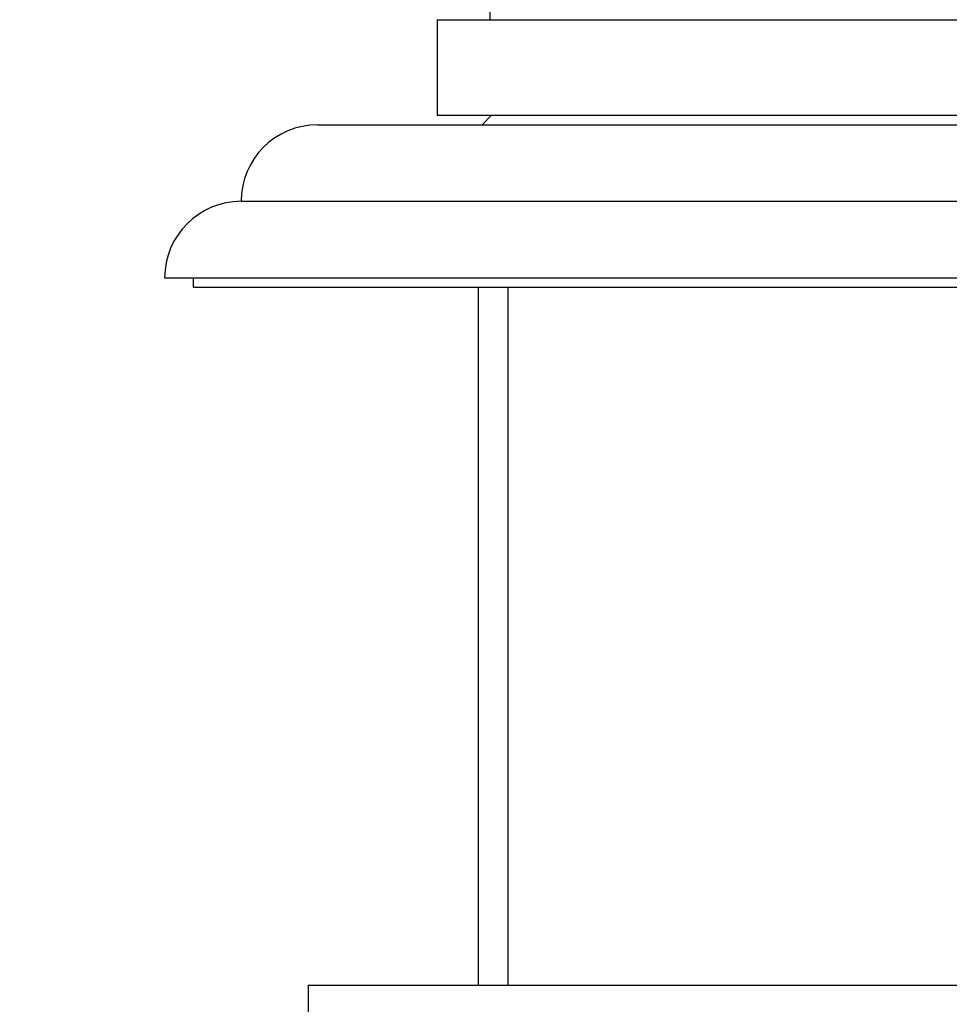
# Model space of a CAD drawing. Units: millimetres. Extents: x 0 to 744, y 0 to 1164.
# Drawn here: x 372 to 421, y 781 to 832 of the extents above; entities that cross this region are included whole.
import ezdxf
from ezdxf import colors
from ezdxf.entities.mleader import LeaderData, LeaderLine
from ezdxf.math import Vec2, Vec3

# ---------------------------------------------------------------- set-up
doc = ezdxf.new("R2010")
doc.units = ezdxf.units.MM
doc.layers.add('DV1_Défaut', color=7, linetype='Continuous')
doc.layers.add('Défaut', color=7, linetype='Continuous')

# ---------------------------------------------------------------- blocks, each defined once
blk = doc.blocks.new('_DOT')
at = {"color": 0}
blk.add_line((0, 0), (-1, 0), dxfattribs=at)
at = {"color": 0, "const_width": 0.333}
blk.add_lwpolyline([(-0.1665, 0, 1), (0.1665, 0, 1)], format="xyb", close=True, dxfattribs=at)
blk = doc.blocks.new('SE')
at = {"layer": 'DV1_Défaut', "color": 7, "linetype": 'Continuous'}
for p, q in [((396.644, 835.553), (396.644, 832.153)), ((393.894, 832.153), (425.394, 832.153)), ((393.894, 832.153), (393.894, 827.153)), ((393.894, 827.153), (425.394, 827.153)), ((396.744, 827.153), (396.244, 826.653)), ((387.644, 826.653), (431.644, 826.653)), ((383.644, 822.654), (435.644, 822.654)), ((379.644, 818.654), (439.644, 818.654)), ((381.144, 818.654), (381.144, 818.154)), ((381.144, 818.154), (438.144, 818.154)), ((396.044, 818.154), (396.044, 781.653)), ((397.586, 818.154), (397.586, 781.653)), ((387.144, 781.653), (432.144, 781.653)), ((387.144, 781.653), (387.144, 779.653))]:
    blk.add_line(p, q, dxfattribs=at)
for centre, end in [((387.644, 822.653), 179.9825), ((383.644, 818.654), 180)]:
    blk.add_arc(centre, 4, 90, end, dxfattribs=at)

msp = doc.modelspace()

# ---------------------------------------------------------------- block references
at = {"layer": 'Défaut'}
msp.add_blockref('SE', (0, 0), dxfattribs=at)

# ---------------------------------------------------------------- leaders
at = {"layer": 'Défaut', "color": 7, "linetype": 'Continuous'}
ml = msp.add_multileader_mtext('Standard', dxfattribs=at)
ml.set_content('{\\pxsm0.9;\\fSolid Edge ISO|b1||i0||c0|p34;\\W1.;18/04/2024\\P}', color=256)
ml.set_leader_properties()
ml.set_arrow_properties(name='DOT')
ml.build(insert=Vec2(0, 0))
ml.multileader.update_dxf_attribs({"leader_type": 0, "dogleg_length": 0, "arrow_head_size": 12})
ctx = ml.context
ctx.base_point, ctx.char_height, ctx.arrow_head_size = Vec3(656.602, 1157.093), 12, 12
notes = []
notes.append((ctx, [(0, (0, 0, 0), (0, 0), (1, 0), 1, [])]))
ctx.mtext.insert = Vec3(658.602, 1163.093)
for ctx, leaders in notes:
    for number, flags, end, landing, length, lines in leaders:
        leader = LeaderData()
        leader.index, (leader.has_last_leader_line, leader.has_dogleg_vector, leader.attachment_direction) = number, flags
        leader.last_leader_point, leader.dogleg_vector, leader.dogleg_length = Vec3(end), Vec3(landing), length
        for number, points, colour, breaks in lines:
            line = LeaderLine()
            line.index, line.vertices, line.color, line.breaks = number, Vec3.list(points), colors.encode_raw_color(colour), breaks
            leader.lines.append(line)
        ctx.leaders.append(leader)

doc.saveas('drawing.dxf')
